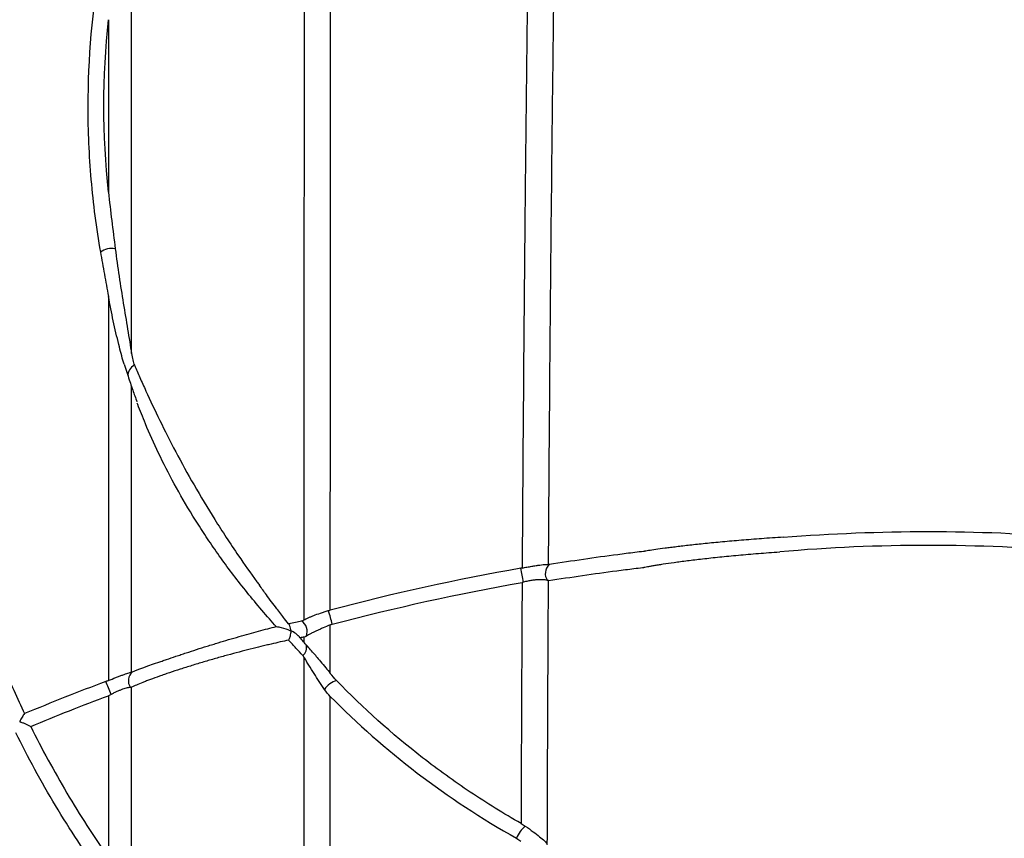
# Model space of a CAD drawing. Units: inches. Extents: x -791 to -429, y -557 to -87.
# Drawn here: x -748 to -739, y -518 to -511 of the extents above; entities that cross this region are included whole.
import ezdxf

# ---------------------------------------------------------------- set-up
doc = ezdxf.new("R2010")
doc.units = ezdxf.units.IN
doc.header["$MEASUREMENT"] = 0

msp = doc.modelspace()

# ---------------------------------------------------------------- linework, layer by layer
at = {"color": 7, "linetype": 'Continuous', "lineweight": 25}
for p, q in [((-747.0321, -513.5738), (-746.9981, -513.6793)), ((-745.4355, -516.0346), (-745.434, -516.0372))]:
    msp.add_line(p, q, dxfattribs=at)
for points in [[(-741.244, -515.0925, -0.039175), (-738.6982, -515.0925)], [(-738.667, -515.2213, 0.043879), (-741.2752, -515.2213)]]:
    msp.add_lwpolyline(points, format="xyb")
for centre, radius, start, end in [((-747.1409, -512.7253), 0.1695, 79.5635, 125.93078), ((-744.7861, -515.6778), 1.2754, 8.62279, 14.18553), ((-743.2294, -515.4118), 0.1045, 131.2784, 215.69528), ((-746.3103, -516.1172), 1.1364, 13.25304, 19.51815), ((-745.538, -515.9216), 0.1133, 339.70364, 56.47295), ((-746.8907, -516.3536), 0.1046, 130.46774, 214.32269), ((-748.0696, -516.787), 0.9739, 18.74633, 25.99291), ((-745.1117, -516.5369), 0.1935, 106.57848, 146.32239), ((-743.3488, -517.8261), 0.2535, 129.42911, 159.46949)]:
    msp.add_arc(centre, radius, start, end, dxfattribs=at)
at = {"color": 8, "linetype": 'Continuous', "lineweight": 25}
for centre, radius, start, end in [((-746.9045, -513.6686), 0.0942, 113.79847, 186.36702), ((-745.523, -516.0618), 0.0923, 310.16447, 15.40682)]:
    msp.add_arc(centre, radius, start, end, dxfattribs=at)
at = {"color": 7, "linetype": 'Continuous', "lineweight": 25}
for points, knots in [([(-739.9711, -497.7349), (-740.4339, -497.7377), (-741.3875, -497.7434), (-742.8214, -497.8019), (-744.2615, -497.8967), (-745.6678, -498.0288), (-747.038, -498.1954), (-748.3702, -498.3947), (-749.6282, -498.6185), (-750.813, -498.8619), (-751.9264, -499.1204), (-753.0037, -499.3997), (-754.0444, -499.6981), (-755.0482, -500.014), (-756.0429, -500.3551), (-757.0256, -500.7218), (-757.9936, -501.114), (-758.9176, -501.5183), (-759.798, -501.9328), (-760.6353, -502.355), (-761.4301, -502.7828), (-762.2065, -503.2276), (-762.9621, -503.6881), (-763.6947, -504.162), (-764.3805, -504.6306), (-765.0214, -505.0908), (-765.5987, -505.5248), (-766.1172, -505.9306), (-766.5814, -506.3068), (-767.0142, -506.6689), (-767.4165, -507.0158), (-767.7891, -507.3461), (-768.1345, -507.6602), (-768.4623, -507.9654), (-768.9022, -508.3845), (-769.461, -508.9361), (-770.1354, -509.6345), (-770.8277, -510.3871), (-771.5357, -511.1971), (-772.2568, -512.0673), (-772.9736, -512.9806), (-773.6839, -513.9373), (-774.3591, -514.8998), (-774.9993, -515.864), (-775.6048, -516.8261), (-776.1981, -517.8223), (-776.7349, -518.7768), (-777.2188, -519.6841), (-777.6564, -520.5454), (-778.0896, -521.4429), (-778.523, -522.3915), (-778.9541, -523.3931), (-779.3793, -524.4486), (-779.7943, -525.5513), (-780.1981, -526.7011), (-780.5899, -527.898), (-780.9694, -529.1417), (-781.3366, -530.431), (-781.6921, -531.7653), (-782.0371, -533.144), (-782.3735, -534.5672), (-782.7038, -536.0339), (-783.0288, -537.5338), (-783.3526, -539.065), (-783.6786, -540.6265), (-784.0083, -542.2272), (-784.3443, -543.8788), (-784.6867, -545.582), (-785.0359, -547.3372), (-785.3898, -549.1337), (-785.6308, -550.3642), (-785.7536, -550.996), (-785.7574, -551.0151)], [0, 0, 0, 0, 0.017724, 0.0365285, 0.0549607, 0.072999, 0.0906256, 0.1078261, 0.1245887, 0.1395622, 0.1541553, 0.1683642, 0.1821868, 0.1956219, 0.2086692, 0.2224611, 0.2357938, 0.2486697, 0.2610914, 0.2730621, 0.2845847, 0.2956624, 0.3073359, 0.3184739, 0.3290785, 0.3391508, 0.3486911, 0.3567426, 0.3643714, 0.3715772, 0.3783592, 0.3847169, 0.3906496, 0.3962433, 0.4018724, 0.4139215, 0.4263163, 0.4390569, 0.453091, 0.4675207, 0.4823438, 0.4975572, 0.5131566, 0.5273747, 0.5418897, 0.5566954, 0.5717849, 0.5838347, 0.5960806, 0.608787, 0.6220096, 0.6360238, 0.650553, 0.6655946, 0.6811522, 0.6972297, 0.7138308, 0.7309587, 0.7485765, 0.766722, 0.7853947, 0.8045923, 0.8243106, 0.8441782, 0.8645448, 0.885413, 0.9067836, 0.9291096, 0.9519616, 0.975342, 0.9992533, 1, 1, 1, 1]), ([(-694.1849, -551.0151), (-694.1878, -551.0001), (-694.3096, -550.3735), (-694.5494, -549.1495), (-694.9005, -547.3668), (-695.2449, -545.6351), (-695.5829, -543.9535), (-695.9167, -542.3114), (-696.2487, -540.6981), (-696.5793, -539.1142), (-696.9078, -537.5599), (-697.2356, -536.047), (-697.5665, -534.5767), (-697.9036, -533.1502), (-698.2493, -531.7684), (-698.6051, -530.4329), (-698.972, -529.1444), (-699.3507, -527.9033), (-699.7416, -526.7088), (-700.1444, -525.5611), (-700.5561, -524.4665), (-700.9753, -523.4246), (-701.4001, -522.4349), (-701.8302, -521.4907), (-702.2894, -520.5367), (-702.7822, -519.5687), (-703.3142, -518.5823), (-703.8592, -517.626), (-704.4161, -516.6993), (-704.9834, -515.8025), (-705.6105, -514.8596), (-706.2999, -513.8787), (-707.0539, -512.8682), (-707.815, -511.9065), (-708.5805, -510.9932), (-709.348, -510.1276), (-709.9776, -509.4561), (-710.4618, -508.9598), (-710.7981, -508.6233), (-711.1336, -508.2956), (-711.469, -507.9757), (-711.8128, -507.6555), (-712.1999, -507.3037), (-712.6456, -506.9105), (-713.1578, -506.4743), (-713.7172, -506.0157), (-714.2872, -505.5679), (-714.8632, -505.1339), (-715.4402, -504.7168), (-716.0543, -504.2923), (-716.7066, -503.8628), (-717.3982, -503.4305), (-718.1305, -502.9982), (-718.8816, -502.581), (-719.6493, -502.1797), (-720.4315, -501.7951), (-721.2501, -501.4177), (-722.1055, -501.0491), (-722.9978, -500.6912), (-723.9568, -500.3346), (-724.9853, -499.9832), (-726.0859, -499.6411), (-727.2304, -499.3202), (-728.4182, -499.0226), (-729.6487, -498.7505), (-730.9208, -498.5059), (-732.1955, -498.2973), (-733.469, -498.1231), (-734.7377, -497.9821), (-736.0361, -497.8705), (-737.3624, -497.7907), (-738.6772, -497.7417), (-739.5497, -497.737), (-739.9711, -497.7347)], [0, 0, 0, 0, 0.000588, 0.024452, 0.047786, 0.070192, 0.092092, 0.113489, 0.134383, 0.155187, 0.175471, 0.195237, 0.214481, 0.233197, 0.251384, 0.269041, 0.286132, 0.302699, 0.318744, 0.334272, 0.349286, 0.363535, 0.377289, 0.390539, 0.403272, 0.417844, 0.432142, 0.446197, 0.460003, 0.473553, 0.486843, 0.503376, 0.519473, 0.535132, 0.550347, 0.565117, 0.579441, 0.585602, 0.591676, 0.597664, 0.603566, 0.609428, 0.61566, 0.623603, 0.632193, 0.641429, 0.651308, 0.659959, 0.66905, 0.678581, 0.688552, 0.698965, 0.709821, 0.72112, 0.731871, 0.742999, 0.754506, 0.766396, 0.778671, 0.791331, 0.805583, 0.820297, 0.835472, 0.851107, 0.867197, 0.883737, 0.90072, 0.916667, 0.932969, 0.949611, 0.96658, 0.983859, 1, 1, 1, 1]), ([(-743.4674, -508.6207), (-743.4755, -509.1592), (-743.4831, -509.704), (-743.4936, -510.5307), (-743.4969, -510.8079), (-743.5033, -511.3651), (-743.5064, -511.645), (-743.5209, -513.051), (-743.5301, -514.1967), (-743.5369, -515.3629)], [0, 0, 0, 0, 0.25, 0.25, 0.375, 0.375, 0.5, 0.5, 1, 1, 1, 1]), ([(-743.305, -515.3329), (-743.298, -514.173), (-743.2886, -513.0334), (-743.2738, -511.6345), (-743.2707, -511.356), (-743.2642, -510.8016), (-743.2608, -510.5257), (-743.2502, -509.7029), (-743.2425, -509.1605), (-743.2342, -508.6244)], [0, 0, 0, 0, 0.5, 0.5, 0.625, 0.625, 0.75, 0.75, 1, 1, 1, 1]), ([(-745.2218, -515.7326), (-745.2216, -514.5577), (-745.2214, -513.4033), (-745.2211, -511.7063), (-745.221, -511.1463), (-745.2208, -510.0384), (-745.2207, -509.4904), (-745.2205, -508.9487)], [0, 0, 0, 0, 0.5, 0.5, 0.75, 0.75, 1, 1, 1, 1]), ([(-745.4518, -509.0511), (-745.452, -509.5918), (-745.4522, -510.1387), (-745.4526, -511.2443), (-745.4528, -511.8031), (-745.4533, -513.4961), (-745.4536, -514.6474), (-745.4538, -515.819)], [0, 0, 0, 0, 0.25, 0.25, 0.5, 0.5, 1, 1, 1, 1]), ([(-746.9674, -513.4798), (-746.9674, -513.1337), (-746.9674, -512.7894), (-746.9673, -512.1051), (-746.9673, -511.7651), (-746.9672, -511.0892), (-746.9672, -510.7534), (-746.9671, -510.0863), (-746.967, -509.755), (-746.967, -509.426)], [0, 0, 0, 0, 0.25, 0.25, 0.5, 0.5, 0.75, 0.75, 1, 1, 1, 1]), ([(-747.2402, -510.0403), (-747.3141, -510.4605), (-747.3513, -510.8858), (-747.3515, -511.525), (-747.3424, -511.7383), (-747.3054, -512.1641), (-747.2776, -512.3765), (-747.2404, -512.5881)], [0, 0, 0, 0, 0.5, 0.5, 0.75, 0.75, 1, 1, 1, 1]), ([(-747.1701, -510.5468), (-747.1702, -510.7967), (-747.1702, -511.048), (-747.1702, -511.5529), (-747.1703, -511.8066), (-747.1703, -512.0614)], [0, 0, 0, 0, 0.5, 0.5, 1, 1, 1, 1]), ([(-747.1703, -512.0614), (-747.1615, -512.1449), (-747.1518, -512.2282), (-747.1315, -512.3939), (-747.1208, -512.4764), (-747.1102, -512.5586)], [0, 0, 0, 0, 0.5, 0.5, 1, 1, 1, 1]), ([(-747.1102, -512.5586), (-747.0997, -512.64), (-747.0885, -512.7207), (-747.0648, -512.8805), (-747.0524, -512.9595), (-747.0271, -513.1149), (-747.0143, -513.1913), (-746.9956, -513.3027), (-746.9895, -513.3393), (-746.9779, -513.411), (-746.9724, -513.446), (-746.9674, -513.4798)], [0, 0, 0, 0, 0.25, 0.25, 0.5, 0.5, 0.75, 0.75, 0.875, 0.875, 1, 1, 1, 1]), ([(-747.2404, -512.5881), (-747.229, -512.6529), (-747.2173, -512.7177), (-747.194, -512.8475), (-747.1822, -512.9125), (-747.1704, -512.9775)], [0, 0, 0, 0, 0.5, 0.5, 1, 1, 1, 1]), ([(-747.1704, -512.9775), (-747.1704, -513.2537), (-747.1704, -513.5312), (-747.1704, -514.0886), (-747.1705, -514.3685), (-747.1705, -515.2118), (-747.1706, -515.7789), (-747.1706, -516.3509)], [0, 0, 0, 0, 0.25, 0.25, 0.5, 0.5, 1, 1, 1, 1]), ([(-747.0318, -513.5737), (-747.0337, -513.5677), (-747.0505, -513.515), (-747.0835, -513.3857), (-747.129, -513.1939), (-747.1566, -513.0497), (-747.1704, -512.9775)], [0, 0, 0, 0, 0.035372, 0.308336, 0.653746, 1, 1, 1, 1]), ([(-746.9674, -513.4798), (-746.9646, -513.499), (-746.9614, -513.5176), (-746.9535, -513.5523), (-746.9488, -513.5685), (-746.9426, -513.5824)], [0, 0, 0, 0, 0.5, 0.5, 1, 1, 1, 1]), ([(-746.9426, -513.5824), (-746.9269, -513.6174), (-746.8955, -513.6875), (-746.8235, -513.8472), (-746.7224, -514.0628), (-746.5821, -514.3401), (-746.422, -514.6313), (-746.27, -514.8848), (-746.1362, -515.094), (-746.0144, -515.2758), (-745.9168, -515.4165), (-745.8521, -515.5035), (-745.8451, -515.5129)], [0, 0, 0, 0, 0.073615, 0.147192, 0.294455, 0.441671, 0.5889, 0.736189, 0.809769, 0.883742, 0.987391, 1, 1, 1, 1]), ([(-746.9982, -513.679), (-746.9848, -513.7189), (-746.9612, -513.7892), (-746.9321, -513.8688), (-746.9195, -513.9033)], [0, 0, 0, 0, 0.567131, 1, 1, 1, 1]), ([(-745.6967, -515.8775), (-745.7166, -515.8551), (-745.7815, -515.7819), (-745.8896, -515.6554), (-746.0143, -515.5008), (-746.1305, -515.3483), (-746.2381, -515.1983), (-746.3376, -515.0509), (-746.4602, -514.8578), (-746.5958, -514.623), (-746.7342, -514.3514), (-746.8361, -514.121), (-746.8955, -513.9742), (-746.9152, -513.9182), (-746.9166, -513.9141)], [0, 0, 0, 0, 0.03156, 0.103414, 0.175142, 0.246803, 0.318429, 0.390035, 0.461629, 0.604947, 0.74821, 0.891459, 0.992191, 1, 1, 1, 1]), ([(-748.5073, -514.9611), (-748.4367, -515.2476), (-748.3514, -515.5318), (-748.2013, -515.9528), (-748.1476, -516.0921), (-748.0328, -516.3688), (-747.9717, -516.5062), (-747.9068, -516.6423)], [0, 0, 0, 0, 0.5, 0.5, 0.75, 0.75, 1, 1, 1, 1]), ([(-741.244, -515.0925), (-741.3089, -515.0966), (-741.3722, -515.1009), (-741.4957, -515.11), (-741.5552, -515.1147), (-741.6695, -515.1242), (-741.7245, -515.1291), (-741.8036, -515.1364), (-741.8294, -515.1389), (-741.8799, -515.1438), (-741.9047, -515.1463), (-741.9768, -515.1536), (-742.0218, -515.1584), (-742.1059, -515.1678), (-742.1451, -515.1724), (-742.1995, -515.179), (-742.217, -515.1812), (-742.2505, -515.1854), (-742.2665, -515.1875), (-742.3122, -515.1935), (-742.3393, -515.1973), (-742.3873, -515.2042), (-742.4083, -515.2074), (-742.4351, -515.2118), (-742.4433, -515.2132), (-742.4545, -515.2152), (-742.458, -515.2159), (-742.4647, -515.2169), (-742.4678, -515.2173), (-742.4962, -515.2206), (-742.572, -515.2298), (-742.6476, -515.2394), (-742.8993, -515.2722), (-743.0995, -515.3013), (-743.2983, -515.3333)], [0, 0, 0, 0, 0.03125, 0.03125, 0.0625, 0.0625, 0.09375, 0.09375, 0.109375, 0.109375, 0.125, 0.125, 0.15625, 0.15625, 0.1875, 0.1875, 0.203125, 0.203125, 0.21875, 0.21875, 0.25, 0.25, 0.28125, 0.28125, 0.296875, 0.296875, 0.304687, 0.304687, 0.3125, 0.3125, 0.375, 0.5, 0.5, 1, 1, 1, 1]), ([(-743.3058, -515.474), (-743.1072, -515.4422), (-742.9072, -515.4132), (-742.6558, -515.3806), (-742.6054, -515.3743), (-742.5298, -515.365), (-742.5045, -515.362), (-742.4761, -515.3586), (-742.473, -515.3583), (-742.4666, -515.3572), (-742.4635, -515.3565), (-742.4532, -515.3543), (-742.4456, -515.3527), (-742.4288, -515.3494), (-742.4196, -515.3477), (-742.3997, -515.3441), (-742.389, -515.3422), (-742.3659, -515.3382), (-742.3536, -515.3362), (-742.3273, -515.332), (-742.3134, -515.3298), (-742.2693, -515.323), (-742.2369, -515.3183), (-742.1658, -515.3085), (-742.127, -515.3034), (-742.044, -515.2929), (-741.9995, -515.2875), (-741.9049, -515.2767), (-741.8551, -515.2713), (-741.7764, -515.2633), (-741.7495, -515.2606), (-741.6946, -515.2553), (-741.6667, -515.2526), (-741.5815, -515.2449), (-741.5229, -515.2398), (-741.4019, -515.2302), (-741.3396, -515.2256), (-741.2752, -515.2213)], [0, 0, 0, 0, 0.5, 0.5, 0.625, 0.625, 0.6875, 0.6875, 0.695312, 0.695312, 0.703125, 0.703125, 0.71875, 0.71875, 0.734375, 0.734375, 0.75, 0.75, 0.765625, 0.765625, 0.78125, 0.78125, 0.8125, 0.8125, 0.84375, 0.84375, 0.875, 0.875, 0.90625, 0.90625, 0.921875, 0.921875, 0.9375, 0.9375, 0.96875, 0.96875, 1, 1, 1, 1]), ([(-743.5369, -515.3629), (-743.5227, -515.3602), (-743.5086, -515.3575), (-743.4877, -515.3538), (-743.4808, -515.3525), (-743.467, -515.3501), (-743.4601, -515.349), (-743.4402, -515.3456), (-743.4276, -515.3436), (-743.4095, -515.3408), (-743.4036, -515.3399), (-743.3924, -515.3383), (-743.387, -515.3376), (-743.3716, -515.3355), (-743.3622, -515.3344), (-743.3453, -515.3327), (-743.338, -515.3321), (-743.3252, -515.3314), (-743.3198, -515.3314), (-743.311, -515.3318), (-743.3075, -515.3322), (-743.305, -515.3329)], [0, 0, 0, 0, 0.125, 0.125, 0.1875, 0.1875, 0.25, 0.25, 0.375, 0.375, 0.4375, 0.4375, 0.5, 0.5, 0.625, 0.625, 0.75, 0.75, 0.875, 0.875, 1, 1, 1, 1]), ([(-743.3143, -515.4727), (-743.3212, -515.4702), (-743.3306, -515.4682), (-743.3491, -515.4663), (-743.3561, -515.4658), (-743.3716, -515.4654), (-743.38, -515.4654), (-743.3937, -515.4659), (-743.3985, -515.4661), (-743.4085, -515.4668), (-743.4136, -515.4672), (-743.4295, -515.4687), (-743.4405, -515.4701), (-743.4636, -515.4736), (-743.4758, -515.4757), (-743.5003, -515.4807), (-743.5127, -515.4835), (-743.5251, -515.4866)], [0, 0, 0, 0, 0.25, 0.25, 0.375, 0.375, 0.5, 0.5, 0.5625, 0.5625, 0.625, 0.625, 0.75, 0.75, 0.875, 0.875, 1, 1, 1, 1]), ([(-745.5779, -515.866), (-745.5928, -515.8475), (-745.6311, -515.8), (-745.7006, -515.7101), (-745.7753, -515.6105), (-745.8245, -515.5415), (-745.8449, -515.5128)], [0, 0, 0, 0, 0.163036, 0.417641, 0.758279, 1, 1, 1, 1]), ([(-745.4538, -515.819), (-745.4433, -515.813), (-745.431, -515.8068), (-745.4096, -515.7971), (-745.402, -515.7939), (-745.3857, -515.7871), (-745.3769, -515.7837), (-745.3496, -515.7733), (-745.3298, -515.7662), (-745.2972, -515.7555), (-745.286, -515.7518), (-745.263, -515.7447), (-745.2513, -515.7411), (-745.2392, -515.7375)], [0, 0, 0, 0, 0.25, 0.25, 0.375, 0.375, 0.5, 0.5, 0.75, 0.75, 0.875, 0.875, 1, 1, 1, 1]), ([(-745.5871, -515.8512), (-745.5665, -515.8465), (-745.5467, -515.8421), (-745.5094, -515.834), (-745.4918, -515.8304), (-745.4755, -515.8272)], [0, 0, 0, 0, 0.5, 0.5, 1, 1, 1, 1]), ([(-746.9586, -516.274), (-746.9349, -516.2646), (-746.9048, -516.2532), (-746.8583, -516.2362), (-746.8485, -516.2326), (-746.8284, -516.2253), (-746.8179, -516.2216), (-746.7855, -516.21), (-746.7624, -516.2018), (-746.7255, -516.1889), (-746.7128, -516.1845), (-746.6869, -516.1755), (-746.6738, -516.171), (-746.6335, -516.1572), (-746.6057, -516.1478), (-746.5626, -516.1333), (-746.548, -516.1285), (-746.5183, -516.1186), (-746.5031, -516.1136), (-746.4576, -516.0987), (-746.4269, -516.0887), (-746.365, -516.0689), (-746.3337, -516.059), (-746.2864, -516.0442), (-746.2705, -516.0393), (-746.239, -516.0295), (-746.2233, -516.0247), (-746.1764, -516.0104), (-746.1455, -516.0011), (-746.0841, -515.983), (-746.0536, -515.9741), (-745.9633, -515.9481), (-745.906, -515.9322), (-745.8241, -515.9102), (-745.7974, -515.9031), (-745.7455, -515.8897), (-745.7206, -515.8834), (-745.6967, -515.8775)], [0, 0, 0, 0, 0.125, 0.125, 0.15625, 0.15625, 0.1875, 0.1875, 0.25, 0.25, 0.28125, 0.28125, 0.3125, 0.3125, 0.375, 0.375, 0.40625, 0.40625, 0.4375, 0.4375, 0.5, 0.5, 0.5625, 0.5625, 0.59375, 0.59375, 0.625, 0.625, 0.6875, 0.6875, 0.75, 0.75, 0.875, 0.875, 0.9375, 0.9375, 1, 1, 1, 1]), ([(-745.6967, -515.8775), (-745.6822, -515.8798), (-745.6383, -515.8867), (-745.5979, -515.9013), (-745.5734, -515.9121), (-745.571, -515.9131), (-745.5702, -515.9134), (-745.5698, -515.9135), (-745.5695, -515.9135), (-745.5693, -515.9133), (-745.5691, -515.9127), (-745.5691, -515.9096), (-745.5694, -515.8978), (-745.5711, -515.8809), (-745.5769, -515.8709), (-745.5791, -515.8669)], [0, 0, 0, 0, 0.213506, 0.64528, 0.677934, 0.686533, 0.691104, 0.693756, 0.695419, 0.697101, 0.699278, 0.708955, 0.747247, 0.901325, 1, 1, 1, 1]), ([(-745.5035, -515.9577), (-745.5071, -515.9537), (-745.5196, -515.9397), (-745.5453, -515.9262), (-745.5655, -515.9157), (-745.568, -515.9149), (-745.5684, -515.9148), (-745.5686, -515.9149), (-745.5688, -515.9151), (-745.569, -515.9162), (-745.5691, -515.9207), (-745.5704, -515.9386), (-745.5755, -515.9658), (-745.585, -515.9882), (-745.5886, -515.9966)], [0, 0, 0, 0, 0.146442, 0.514132, 0.559744, 0.563493, 0.565728, 0.567265, 0.568808, 0.572082, 0.586441, 0.643604, 0.866253, 1, 1, 1, 1]), ([(-745.2218, -515.8624), (-745.2441, -515.871), (-745.2652, -515.8799), (-745.2955, -515.8933), (-745.3054, -515.8978), (-745.3244, -515.9065), (-745.3335, -515.9108), (-745.3511, -515.9192), (-745.3595, -515.9234), (-745.3759, -515.9315), (-745.3838, -515.9355), (-745.4062, -515.947), (-745.4197, -515.9542), (-745.4318, -515.9609)], [0, 0, 0, 0, 0.25, 0.25, 0.375, 0.375, 0.5, 0.5, 0.625, 0.625, 0.75, 0.75, 1, 1, 1, 1]), ([(-745.5886, -515.9966), (-745.6352, -516.0067), (-745.6865, -516.0182), (-745.7567, -516.0347), (-745.7711, -516.0381), (-745.8005, -516.0452), (-745.8155, -516.0488), (-745.8612, -516.06), (-745.8923, -516.0677), (-745.988, -516.0919), (-746.0545, -516.1095), (-746.1416, -516.1333), (-746.1592, -516.1382), (-746.1941, -516.148), (-746.2116, -516.1529), (-746.264, -516.1678), (-746.2988, -516.1779), (-746.3685, -516.1985), (-746.4032, -516.209), (-746.4726, -516.2305), (-746.5063, -516.2411), (-746.5717, -516.2622), (-746.6034, -516.2726), (-746.6494, -516.2881), (-746.6645, -516.2933), (-746.6942, -516.3035), (-746.7086, -516.3086), (-746.7505, -516.3234), (-746.7766, -516.3329), (-746.8132, -516.3465), (-746.8249, -516.351), (-746.8476, -516.3597), (-746.8585, -516.364), (-746.9103, -516.3845), (-746.943, -516.3987), (-746.9676, -516.4104)], [0, 0, 0, 0, 0.125, 0.125, 0.15625, 0.15625, 0.1875, 0.1875, 0.25, 0.25, 0.375, 0.375, 0.40625, 0.40625, 0.4375, 0.4375, 0.5, 0.5, 0.5625, 0.5625, 0.625, 0.625, 0.6875, 0.6875, 0.71875, 0.71875, 0.75, 0.75, 0.8125, 0.8125, 0.84375, 0.84375, 0.875, 0.875, 1, 1, 1, 1]), ([(-745.4634, -516.1323), (-745.4823, -516.1117), (-745.5024, -516.0901), (-745.5337, -516.0562), (-745.5444, -516.0446), (-745.5662, -516.021), (-745.5773, -516.0089), (-745.5886, -515.9966)], [0, 0, 0, 0, 0.5, 0.5, 0.75, 0.75, 1, 1, 1, 1]), ([(-745.434, -516.0372), (-745.4534, -516.0146), (-745.475, -515.9893), (-745.4994, -515.9596), (-745.502, -515.9565)], [0, 0, 0, 0, 0.893693, 1, 1, 1, 1]), ([(-745.3471, -516.1356), (-745.3543, -516.1276), (-745.374, -516.1056), (-745.4047, -516.0704), (-745.4254, -516.0464), (-745.4357, -516.0344)], [0, 0, 0, 0, 0.223782, 0.612839, 1, 1, 1, 1]), ([(-745.4539, -516.145), (-745.454, -516.7304), (-745.4541, -517.3209), (-745.4543, -518.5113), (-745.4544, -519.1112), (-745.4545, -519.7154)], [0, 0, 0, 0, 0.5, 0.5, 1, 1, 1, 1]), ([(-745.2727, -516.4296), (-745.288, -516.4073), (-745.3033, -516.3845), (-745.3341, -516.3378), (-745.3494, -516.3139), (-745.38, -516.2656), (-745.3953, -516.2409), (-745.4176, -516.2043), (-745.425, -516.1921), (-745.4397, -516.1678), (-745.4469, -516.156), (-745.4539, -516.145)], [0, 0, 0, 0, 0.25, 0.25, 0.5, 0.5, 0.75, 0.75, 0.875, 0.875, 1, 1, 1, 1]), ([(-745.3475, -516.1359), (-745.3339, -516.1519), (-745.3042, -516.1866), (-745.2622, -516.2377), (-745.235, -516.2718), (-745.2218, -516.2883)], [0, 0, 0, 0, 0.305702, 0.665126, 1, 1, 1, 1]), ([(-747.1706, -516.3509), (-747.1489, -516.342), (-747.1274, -516.3336), (-747.0956, -516.3213), (-747.0852, -516.3173), (-747.0653, -516.3099), (-747.0558, -516.3064), (-747.0375, -516.2997), (-747.0288, -516.2966), (-747.0129, -516.291), (-747.0056, -516.2885), (-746.9923, -516.2841), (-746.9863, -516.2822), (-746.9759, -516.2791), (-746.9714, -516.2778), (-746.9676, -516.2769)], [0, 0, 0, 0, 0.25, 0.25, 0.375, 0.375, 0.5, 0.5, 0.625, 0.625, 0.75, 0.75, 0.875, 0.875, 1, 1, 1, 1]), ([(-743.5469, -517.6072), (-743.6996, -517.5203), (-743.8482, -517.4284), (-744.1367, -517.2353), (-744.2766, -517.1342), (-744.6824, -516.8185), (-744.9344, -516.5915), (-745.1669, -516.3515)], [0, 0, 0, 0, 0.25, 0.25, 0.5, 0.5, 1, 1, 1, 1]), ([(-746.9771, -516.4125), (-746.9848, -516.4127), (-746.9943, -516.4139), (-747.0117, -516.4177), (-747.0181, -516.4193), (-747.0317, -516.4233), (-747.0389, -516.4256), (-747.0541, -516.4311), (-747.0621, -516.4342), (-747.0785, -516.4409), (-747.0869, -516.4445), (-747.104, -516.4524), (-747.1127, -516.4565), (-747.1301, -516.4651), (-747.1388, -516.4695), (-747.1474, -516.474)], [0, 0, 0, 0, 0.25, 0.25, 0.375, 0.375, 0.5, 0.5, 0.625, 0.625, 0.75, 0.75, 0.875, 0.875, 1, 1, 1, 1]), ([(-746.9677, -518.2978), (-746.9677, -517.9805), (-746.9677, -517.6644), (-746.9676, -517.0352), (-746.9676, -516.7221), (-746.9676, -516.4104)], [0, 0, 0, 0, 0.5, 0.5, 1, 1, 1, 1]), ([(-745.2222, -519.9097), (-745.2222, -519.3317), (-745.2221, -518.7577), (-745.222, -517.6181), (-745.2219, -517.0526), (-745.2219, -516.4917)], [0, 0, 0, 0, 0.5, 0.5, 1, 1, 1, 1]), ([(-745.2219, -516.4917), (-744.986, -516.73), (-744.731, -516.9552), (-744.1847, -517.3727), (-743.8935, -517.5649), (-743.5863, -517.7372)], [0, 0, 0, 0, 0.5, 0.5, 1, 1, 1, 1]), ([(-747.9068, -516.6423), (-747.9139, -516.6499), (-747.9212, -516.6601), (-747.9321, -516.6783), (-747.9357, -516.6847), (-747.941, -516.695), (-747.9427, -516.6985), (-747.9453, -516.7039), (-747.9461, -516.7057), (-747.9473, -516.7084), (-747.9477, -516.7094), (-747.9482, -516.7108), (-747.9483, -516.7113), (-747.9481, -516.7122), (-747.9477, -516.7126), (-747.9464, -516.7134), (-747.9454, -516.7137), (-747.9434, -516.7144), (-747.9424, -516.7148), (-747.9394, -516.7158), (-747.9374, -516.7165), (-747.9313, -516.7186), (-747.9273, -516.7201), (-747.915, -516.7246), (-747.907, -516.7278), (-747.891, -516.7347), (-747.8831, -516.7383), (-747.8675, -516.7461), (-747.8598, -516.7502), (-747.8523, -516.7546)], [0, 0, 0, 0, 0.25, 0.25, 0.375, 0.375, 0.4375, 0.4375, 0.46875, 0.46875, 0.484375, 0.484375, 0.492187, 0.492187, 0.5, 0.5, 0.515625, 0.515625, 0.53125, 0.53125, 0.5625, 0.5625, 0.625, 0.625, 0.75, 0.75, 0.875, 0.875, 1, 1, 1, 1]), ([(-747.8523, -516.7546), (-747.7546, -516.9526), (-747.6489, -517.1478), (-747.4216, -517.5319), (-747.3001, -517.7205), (-747.1707, -517.9054)], [0, 0, 0, 0, 0.5, 0.5, 1, 1, 1, 1]), ([(-747.2309, -518.0642), (-747.375, -517.8635), (-747.5098, -517.6581), (-747.7608, -517.2395), (-747.8769, -517.0263), (-747.9837, -516.8099)], [0, 0, 0, 0, 0.5, 0.5, 1, 1, 1, 1]), ([(-743.5099, -517.6303), (-743.4847, -517.6474), (-743.4617, -517.6636), (-743.4196, -517.6944), (-743.4004, -517.7092), (-743.3672, -517.7364), (-743.3531, -517.7489), (-743.33, -517.7719), (-743.3213, -517.7821), (-743.3161, -517.7907)], [0, 0, 0, 0, 0.25, 0.25, 0.5, 0.5, 0.75, 0.75, 1, 1, 1, 1])]:
    msp.add_open_spline(points, degree=3, knots=knots, dxfattribs=at)
for points in [[(-747.1703, -512.0614), (-747.2232, -511.5567), (-747.2229, -511.0492), (-747.1701, -510.5468)], [(-746.9676, -516.2769), (-746.9676, -515.4306), (-746.9675, -514.5949), (-746.9674, -513.7699)], [(-743.5495, -515.3653), (-744.1118, -515.4645), (-744.6698, -515.5871), (-745.2218, -515.7326)], [(-743.5369, -515.3629), (-743.5411, -515.3638), (-743.5453, -515.3645), (-743.5495, -515.3653)], [(-743.2983, -515.3333), (-743.3006, -515.3336), (-743.3028, -515.3335), (-743.305, -515.3329)], [(-745.2042, -515.8567), (-744.6542, -515.7111), (-744.098, -515.5886), (-743.5376, -515.4893)], [(-743.5376, -515.4893), (-743.5416, -516.1879), (-743.5447, -516.8939), (-743.5469, -517.6072)], [(-743.5251, -515.4866), (-743.5292, -515.4877), (-743.5334, -515.4886), (-743.5376, -515.4893)], [(-743.3161, -517.7907), (-743.3137, -517.0097), (-743.3103, -516.2374), (-743.3058, -515.474)], [(-743.3058, -515.474), (-743.3081, -515.4744), (-743.3109, -515.4739), (-743.3143, -515.4727)], [(-745.2392, -515.7375), (-745.2335, -515.7358), (-745.2277, -515.7342), (-745.2218, -515.7326)], [(-745.4755, -515.8272), (-745.4675, -515.8256), (-745.4604, -515.8228), (-745.4538, -515.819)], [(-745.2218, -515.8624), (-745.2161, -515.8602), (-745.2102, -515.8583), (-745.2042, -515.8567)], [(-745.2218, -516.2883), (-745.2218, -516.146), (-745.2218, -516.004), (-745.2218, -515.8624)], [(-745.4538, -515.9693), (-745.4641, -515.9712), (-745.4748, -515.9733), (-745.486, -515.9755)], [(-745.4318, -515.9609), (-745.4394, -515.9651), (-745.4468, -515.968), (-745.4538, -515.9693)], [(-745.4538, -515.9693), (-745.4538, -515.9842), (-745.4538, -515.9991), (-745.4538, -516.014)], [(-745.4539, -516.145), (-745.4568, -516.1403), (-745.46, -516.136), (-745.4634, -516.1323)], [(-746.9676, -516.2769), (-746.9648, -516.2762), (-746.9618, -516.2752), (-746.9586, -516.274)], [(-747.1943, -516.3602), (-747.4335, -516.4498), (-747.6711, -516.5439), (-747.9068, -516.6423)], [(-747.1706, -516.3509), (-747.1784, -516.3541), (-747.1863, -516.3572), (-747.1943, -516.3602)], [(-745.1669, -516.3515), (-745.1865, -516.3312), (-745.2046, -516.31), (-745.2218, -516.2883)], [(-746.9676, -516.4104), (-746.9705, -516.4118), (-746.9737, -516.4125), (-746.9771, -516.4125)], [(-745.2219, -516.4917), (-745.2405, -516.4729), (-745.2573, -516.452), (-745.2727, -516.4296)], [(-747.8523, -516.7546), (-747.6268, -516.6605), (-747.3995, -516.5704), (-747.1706, -516.4844)], [(-747.1706, -516.4844), (-747.1706, -516.9548), (-747.1707, -517.4285), (-747.1707, -517.9054)], [(-747.1474, -516.474), (-747.155, -516.478), (-747.1627, -516.4814), (-747.1706, -516.4844)], [(-743.5469, -517.6072), (-743.5339, -517.6147), (-743.5215, -517.6223), (-743.5099, -517.6303)], [(-743.5863, -517.7372), (-743.5724, -517.745), (-743.5595, -517.7539), (-743.5474, -517.7636)]]:
    msp.add_open_spline(points, degree=3, dxfattribs=at)

doc.saveas('drawing.dxf')
